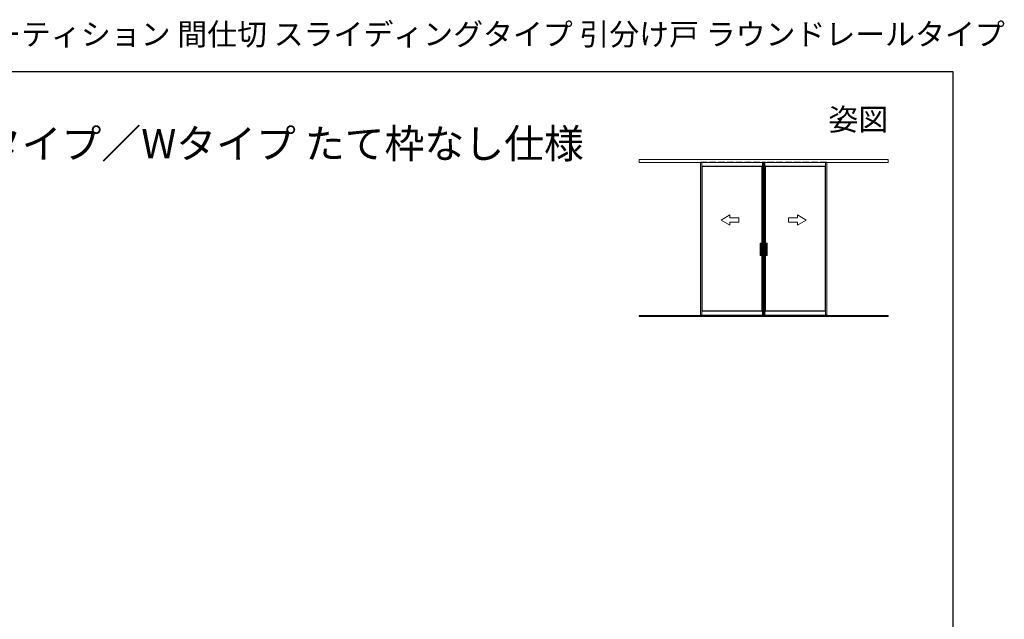
# Model space of a CAD drawing. Extents: x 0 to 1025, y 0 to 1595.
# Drawn here: x 352 to 1025, y 1185 to 1595 of the extents above; entities that cross this region are included whole.
import ezdxf
from ezdxf.enums import TextEntityAlignment as Align

# ---------------------------------------------------------------- set-up
doc = ezdxf.new("R2010")
doc.units = 0
doc.linetypes.add('YCENTER_1', pattern=[13, 10, -1, 1, -1])
doc.linetypes.add('YHIDDEN_1', pattern=[4, 3, -1])
doc.layers.add('USER1', color=3, linetype='CONTINUOUS')
doc.layers.add('YKK_ZWAK', color=7, linetype='CONTINUOUS')
doc.layers.add('YKK_A1', color=4, linetype='CONTINUOUS', lineweight=13)
doc.styles.get("Standard").update_dxf_attribs({"font": 'txt', "bigfont": 'BIGFONT'})

msp = doc.modelspace()

# ---------------------------------------------------------------- linework, layer by layer
at = {"layer": 'YKK_A1', "linetype": 'Continuous', "ltscale": 1.5}
for p, q in [((775.41, 1497.69), (775.41, 1499.74)), ((775.41, 1499.74), (860.68, 1499.74)), ((860.68, 1497.69), (775.41, 1497.69)), ((817.51, 1497.94), (817.51, 1393.59)), ((817.51, 1497.94), (818.26, 1497.94)), ((818.26, 1497.94), (818.26, 1393.59)), ((859.83, 1497.94), (859.83, 1393.59)), ((860.58, 1497.94), (859.83, 1497.94)), ((860.58, 1497.94), (860.58, 1393.59)), ((860.58, 1497.94), (860.73, 1497.94)), ((945.91, 1499.74), (860.63, 1499.74)), ((860.63, 1497.69), (945.91, 1497.69)), ((860.73, 1497.94), (861.48, 1497.94)), ((860.73, 1497.94), (860.73, 1393.59)), ((861.48, 1497.94), (861.48, 1393.59)), ((903.06, 1497.94), (903.06, 1393.59)), ((903.81, 1497.94), (903.06, 1497.94)), ((903.81, 1497.94), (903.81, 1393.59)), ((945.91, 1497.69), (945.91, 1499.74)), ((818.26, 1495.23), (859.83, 1495.23)), ((818.26, 1495.18), (818.61, 1495.04)), ((818.61, 1495.04), (818.61, 1396.29)), ((818.61, 1495.04), (859.48, 1495.04)), ((859.83, 1495.18), (859.48, 1495.04)), ((859.48, 1495.04), (859.48, 1442.59)), ((903.06, 1495.23), (861.48, 1495.23)), ((861.48, 1495.18), (861.83, 1495.04)), ((902.71, 1495.04), (861.83, 1495.04)), ((861.83, 1495.04), (861.83, 1442.59)), ((903.06, 1495.18), (902.71, 1495.04)), ((902.71, 1495.04), (902.71, 1396.29)), ((831.6, 1458.41), (837.6, 1461.87)), ((831.6, 1458.41), (837.6, 1454.94)), ((837.6, 1459.91), (837.6, 1461.87)), ((837.6, 1459.91), (843.6, 1459.91)), ((837.6, 1454.94), (837.6, 1456.91)), ((843.6, 1456.91), (837.6, 1456.91)), ((843.6, 1459.91), (843.6, 1456.91)), ((877.72, 1459.91), (877.72, 1456.91)), ((883.72, 1459.91), (877.72, 1459.91)), ((877.72, 1456.91), (883.72, 1456.91)), ((889.72, 1458.41), (883.72, 1461.87)), ((883.72, 1459.91), (883.72, 1461.87)), ((889.72, 1458.41), (883.72, 1454.94)), ((883.72, 1454.94), (883.72, 1456.91)), ((858.17, 1442.16), (858.17, 1442.54)), ((858.17, 1442.11), (858.17, 1434.66)), ((858.19, 1442.14), (858.79, 1442.14)), ((859.82, 1442.14), (858.19, 1442.14)), ((859.83, 1442.59), (858.22, 1442.59)), ((858.27, 1442.14), (858.22, 1442.14)), ((858.72, 1442.11), (858.72, 1434.66)), ((858.82, 1442.11), (858.82, 1434.66)), ((859.47, 1442.14), (859.47, 1434.64)), ((859.82, 1442.59), (859.82, 1442.14)), ((861.48, 1442.59), (863.1, 1442.59)), ((861.5, 1442.59), (861.5, 1442.14)), ((861.5, 1442.14), (863.12, 1442.14)), ((861.85, 1442.14), (861.85, 1434.64)), ((862.5, 1442.11), (862.5, 1434.66)), ((863.12, 1442.14), (862.52, 1442.14)), ((862.6, 1442.11), (862.6, 1434.66)), ((863.05, 1442.14), (863.1, 1442.14)), ((863.15, 1442.16), (863.15, 1442.54)), ((863.15, 1442.11), (863.15, 1434.66)), ((858.17, 1434.61), (858.17, 1434.24)), ((858.19, 1434.64), (858.79, 1434.64)), ((859.82, 1434.64), (858.19, 1434.64)), ((859.83, 1434.19), (858.22, 1434.19)), ((859.48, 1434.19), (859.48, 1396.29)), ((859.82, 1434.19), (859.82, 1434.64)), ((861.48, 1434.19), (863.1, 1434.19)), ((861.5, 1434.19), (861.5, 1434.64)), ((861.5, 1434.64), (863.12, 1434.64)), ((861.83, 1434.19), (861.83, 1396.29)), ((863.12, 1434.64), (862.52, 1434.64)), ((863.15, 1434.61), (863.15, 1434.24)), ((818.26, 1396.15), (818.61, 1396.29)), ((818.26, 1396.1), (859.83, 1396.1)), ((818.61, 1396.29), (859.48, 1396.29)), ((859.83, 1396.15), (859.48, 1396.29)), ((861.48, 1396.15), (861.83, 1396.29)), ((903.06, 1396.1), (861.48, 1396.1)), ((902.71, 1396.29), (861.83, 1396.29)), ((903.06, 1396.15), (902.71, 1396.29)), ((818.26, 1393.59), (817.5, 1393.59)), ((817.5, 1393.59), (817.5, 1393.41)), ((817.51, 1393.59), (818.26, 1393.59)), ((818.26, 1393.39), (817.52, 1393.39)), ((818.26, 1393.59), (818.26, 1393.39)), ((859.83, 1393.39), (818.26, 1393.39)), ((859.83, 1393.59), (860.59, 1393.59)), ((859.83, 1393.59), (859.83, 1393.39)), ((860.58, 1393.59), (859.83, 1393.59)), ((859.83, 1393.39), (860.57, 1393.39)), ((860.57, 1393.39), (860.75, 1393.39)), ((860.59, 1393.59), (860.59, 1393.41)), ((861.48, 1393.59), (860.72, 1393.59)), ((860.72, 1393.59), (860.72, 1393.41)), ((860.73, 1393.59), (861.48, 1393.59)), ((861.48, 1393.39), (860.75, 1393.39)), ((861.48, 1393.59), (861.48, 1393.39)), ((861.48, 1393.39), (903.06, 1393.39)), ((903.06, 1393.59), (903.82, 1393.59)), ((903.06, 1393.59), (903.06, 1393.39)), ((903.81, 1393.59), (903.06, 1393.59)), ((903.06, 1393.39), (903.79, 1393.39)), ((903.82, 1393.59), (903.82, 1393.41))]:
    msp.add_line(p, q, dxfattribs=at)
at = {"layer": 'YKK_A1', "linetype": 'YHIDDEN_1', "ltscale": 1.5}
for p, q in [((817.51, 1497.94), (860.11, 1497.94)), ((903.81, 1497.94), (861.21, 1497.94))]:
    msp.add_line(p, q, dxfattribs=at)
at = {"layer": 'YKK_A1', "linetype": 'YCENTER_1', "ltscale": 1.5}
for p, q in [((858.99, 1438.39), (857.99, 1438.39)), ((860.33, 1438.39), (858.17, 1438.39)), ((860.99, 1438.39), (863.15, 1438.39)), ((862.32, 1438.39), (863.32, 1438.39))]:
    msp.add_line(p, q, dxfattribs=at)
at = {"layer": 'YKK_A1', "linetype": 'Continuous', "ltscale": 1.2}
for p, q in [((945.91, 1393.19), (775.41, 1393.19)), ((775.41, 1393.19), (775.41, 1392.49)), ((775.41, 1392.49), (945.91, 1392.49)), ((945.91, 1392.49), (945.91, 1393.19))]:
    msp.add_line(p, q, dxfattribs=at)
at = {"layer": 'YKK_A1', "linetype": 'Continuous', "ltscale": 1.5}
for centre, radius, start, end in [((858.22, 1442.54), 0.05, 90, 180), ((858.19, 1442.16), 0.025, 180, 270), ((858.19, 1442.11), 0.025, 90, 180), ((858.69, 1442.11), 0.025, 0, 90), ((858.79, 1442.11), 0.025, 0, 90), ((862.52, 1442.11), 0.025, 90, 180), ((862.62, 1442.11), 0.025, 90, 180), ((863.1, 1442.54), 0.05, 0, 90), ((863.12, 1442.16), 0.025, 270, 0), ((863.12, 1442.11), 0.025, 0, 90), ((858.19, 1434.66), 0.025, 180, 270), ((858.19, 1434.61), 0.025, 90, 180), ((858.22, 1434.24), 0.05, 180, 270), ((858.69, 1434.66), 0.025, 270, 0), ((858.79, 1434.66), 0.025, 270, 0), ((862.52, 1434.66), 0.025, 180, 270), ((862.62, 1434.66), 0.025, 180, 270), ((863.1, 1434.24), 0.05, 270, 0), ((863.12, 1434.66), 0.025, 270, 0), ((863.12, 1434.61), 0.025, 0, 90), ((817.52, 1393.41), 0.025, 180, 270), ((860.57, 1393.41), 0.025, 270, 0), ((860.75, 1393.41), 0.025, 180, 270), ((903.79, 1393.41), 0.025, 270, 0)]:
    msp.add_arc(centre, radius, start, end, dxfattribs=at)
at = {"layer": 'YKK_ZWAK'}
for p, q in [((0, 1560), (990, 1560)), ((990, 1560), (990, 0))]:
    msp.add_line(p, q, dxfattribs=at)

# ---------------------------------------------------------------- texts
at = {"layer": 'USER1'}
for s, height, p in [('アルミインテリア建材 スクリーンパーティション 間仕切 スライディングタイプ 引分け戸 ラウンドレールタイプ', 15, (0, 1578)), ('■Sタイプ／Nタイプ／Cタイプ／Wタイプ たて枠なし仕様', 20, (26.6, 1500.62))]:
    msp.add_text(s, height=height, dxfattribs=at).set_placement(p)
msp.add_text('姿図', height=15, dxfattribs=at).set_placement((945.87, 1519.69), align=Align.RIGHT)

doc.saveas('drawing.dxf')
